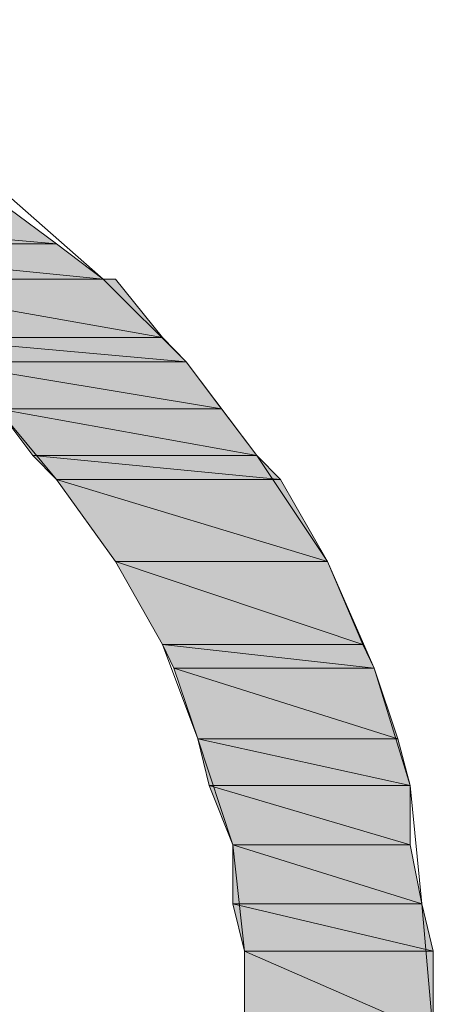
# Model space of a CAD drawing. Units: inches. Extents: x -1.7 to 10, y 1.7 to 10.
# Drawn here: x 9.4 to 9.4, y 2.6 to 2.6 of the extents above; entities that cross this region are included whole.
import ezdxf

# ---------------------------------------------------------------- set-up
doc = ezdxf.new("R2010")
doc.units = ezdxf.units.IN
doc.header["$MEASUREMENT"] = 0
doc.layers.add('Layer 1', color=7, linetype='Continuous')

# ---------------------------------------------------------------- blocks, each defined once
blk = doc.blocks.new('block 1161')
at = {"layer": 'Layer 1', "true_color": 0x63503b}
h = blk.add_hatch(color=251, dxfattribs=at)
h.dxf.hatch_style = 2
h.paths.add_polyline_path([(9.348538, 2.594591), (9.355632, 2.593967), (9.350206, 2.593967)])
h = blk.add_hatch(color=251, dxfattribs=at)
h.dxf.hatch_style = 2
h.paths.add_polyline_path([(9.354791, 2.594591), (9.348538, 2.594591), (9.355632, 2.593967)])
at = {"layer": 'Layer 1', "lineweight": 0}
for points in [[(9.348538, 2.594591), (9.355632, 2.593967), (9.350206, 2.593967), (9.348538, 2.594591)], [(9.354791, 2.594591), (9.348538, 2.594591), (9.355632, 2.593967), (9.354791, 2.594591)], [(9.348538, 2.594591), (9.355632, 2.593967), (9.350206, 2.593967), (9.348538, 2.594591)], [(9.354791, 2.594591), (9.348538, 2.594591), (9.355632, 2.593967), (9.354791, 2.594591)]]:
    blk.add_lwpolyline(points, dxfattribs=at)
blk = doc.blocks.new('block 1163')
at = {"layer": 'Layer 1', "true_color": 0x63503b}
h = blk.add_hatch(color=251, dxfattribs=at)
h.dxf.hatch_style = 2
h.paths.add_polyline_path([(9.350206, 2.593967), (9.356459, 2.593343), (9.351468, 2.593343)])
h = blk.add_hatch(color=251, dxfattribs=at)
h.dxf.hatch_style = 2
h.paths.add_polyline_path([(9.355632, 2.593967), (9.350206, 2.593967), (9.356459, 2.593343)])
at = {"layer": 'Layer 1', "lineweight": 0}
for points in [[(9.350206, 2.593967), (9.356459, 2.593343), (9.351468, 2.593343), (9.350206, 2.593967)], [(9.355632, 2.593967), (9.350206, 2.593967), (9.356459, 2.593343), (9.355632, 2.593967)], [(9.350206, 2.593967), (9.356459, 2.593343), (9.351468, 2.593343), (9.350206, 2.593967)], [(9.355632, 2.593967), (9.350206, 2.593967), (9.356459, 2.593343), (9.355632, 2.593967)]]:
    blk.add_lwpolyline(points, dxfattribs=at)
blk = doc.blocks.new('block 1164')
at = {"layer": 'Layer 1', "lineweight": 0}
for points in [[(9.351468, 2.593343), (9.356676, 2.593343), (9.351671, 2.593343), (9.351468, 2.593343)], [(9.356459, 2.593343), (9.351468, 2.593343), (9.356676, 2.593343), (9.356459, 2.593343)], [(9.351468, 2.593343), (9.356676, 2.593343), (9.351671, 2.593343), (9.351468, 2.593343)], [(9.356459, 2.593343), (9.351468, 2.593343), (9.356676, 2.593343), (9.356459, 2.593343)]]:
    blk.add_lwpolyline(points, dxfattribs=at)
blk = doc.blocks.new('block 1167')
at = {"layer": 'Layer 1', "true_color": 0x63503b}
h = blk.add_hatch(color=251, dxfattribs=at)
h.dxf.hatch_style = 2
h.paths.add_polyline_path([(9.351671, 2.593343), (9.357503, 2.592312), (9.353122, 2.592312)])
h = blk.add_hatch(color=251, dxfattribs=at)
h.dxf.hatch_style = 2
h.paths.add_polyline_path([(9.356676, 2.593343), (9.351671, 2.593343), (9.357503, 2.592312)])
at = {"layer": 'Layer 1', "lineweight": 0}
for points in [[(9.351671, 2.593343), (9.357503, 2.592312), (9.353122, 2.592312), (9.351671, 2.593343)], [(9.356676, 2.593343), (9.351671, 2.593343), (9.357503, 2.592312), (9.356676, 2.593343)], [(9.351671, 2.593343), (9.357503, 2.592312), (9.353122, 2.592312), (9.351671, 2.593343)], [(9.356676, 2.593343), (9.351671, 2.593343), (9.357503, 2.592312), (9.356676, 2.593343)]]:
    blk.add_lwpolyline(points, dxfattribs=at)
blk = doc.blocks.new('block 1168')
at = {"layer": 'Layer 1', "true_color": 0x63503b}
h = blk.add_hatch(color=251, dxfattribs=at)
h.dxf.hatch_style = 2
h.paths.add_polyline_path([(9.353122, 2.592312), (9.357924, 2.591878), (9.353543, 2.591878)])
h = blk.add_hatch(color=251, dxfattribs=at)
h.dxf.hatch_style = 2
h.paths.add_polyline_path([(9.357503, 2.592312), (9.353122, 2.592312), (9.357924, 2.591878)])
at = {"layer": 'Layer 1', "lineweight": 0}
for points in [[(9.353122, 2.592312), (9.357924, 2.591878), (9.353543, 2.591878), (9.353122, 2.592312)], [(9.357503, 2.592312), (9.353122, 2.592312), (9.357924, 2.591878), (9.357503, 2.592312)], [(9.353122, 2.592312), (9.357924, 2.591878), (9.353543, 2.591878), (9.353122, 2.592312)], [(9.357503, 2.592312), (9.353122, 2.592312), (9.357924, 2.591878), (9.357503, 2.592312)]]:
    blk.add_lwpolyline(points, dxfattribs=at)
blk = doc.blocks.new('block 1171')
at = {"layer": 'Layer 1', "true_color": 0x63503b}
h = blk.add_hatch(color=251, dxfattribs=at)
h.dxf.hatch_style = 2
h.paths.add_polyline_path([(9.353543, 2.591878), (9.358548, 2.591051), (9.354587, 2.591051)])
h = blk.add_hatch(color=251, dxfattribs=at)
h.dxf.hatch_style = 2
h.paths.add_polyline_path([(9.357924, 2.591878), (9.353543, 2.591878), (9.358548, 2.591051)])
at = {"layer": 'Layer 1', "lineweight": 0}
for points in [[(9.353543, 2.591878), (9.358548, 2.591051), (9.354587, 2.591051), (9.353543, 2.591878)], [(9.357924, 2.591878), (9.353543, 2.591878), (9.358548, 2.591051), (9.357924, 2.591878)], [(9.353543, 2.591878), (9.358548, 2.591051), (9.354587, 2.591051), (9.353543, 2.591878)], [(9.357924, 2.591878), (9.353543, 2.591878), (9.358548, 2.591051), (9.357924, 2.591878)]]:
    blk.add_lwpolyline(points, dxfattribs=at)
blk = doc.blocks.new('block 1172')
at = {"layer": 'Layer 1', "true_color": 0x63503b}
h = blk.add_hatch(color=251, dxfattribs=at)
h.dxf.hatch_style = 2
h.paths.add_polyline_path([(9.354587, 2.591051), (9.359172, 2.590224), (9.355211, 2.590224)])
h = blk.add_hatch(color=251, dxfattribs=at)
h.dxf.hatch_style = 2
h.paths.add_polyline_path([(9.358548, 2.591051), (9.354587, 2.591051), (9.359172, 2.590224)])
at = {"layer": 'Layer 1', "lineweight": 0}
for points in [[(9.354587, 2.591051), (9.359172, 2.590224), (9.355211, 2.590224), (9.354587, 2.591051)], [(9.358548, 2.591051), (9.354587, 2.591051), (9.359172, 2.590224), (9.358548, 2.591051)], [(9.354587, 2.591051), (9.359172, 2.590224), (9.355211, 2.590224), (9.354587, 2.591051)], [(9.358548, 2.591051), (9.354587, 2.591051), (9.359172, 2.590224), (9.358548, 2.591051)]]:
    blk.add_lwpolyline(points, dxfattribs=at)
blk = doc.blocks.new('block 1180')
at = {"layer": 'Layer 1', "true_color": 0x63503b}
h = blk.add_hatch(color=251, dxfattribs=at)
h.dxf.hatch_style = 2
h.paths.add_polyline_path([(9.355211, 2.590224), (9.359592, 2.589803), (9.355632, 2.589803)])
h = blk.add_hatch(color=251, dxfattribs=at)
h.dxf.hatch_style = 2
h.paths.add_polyline_path([(9.359172, 2.590224), (9.355211, 2.590224), (9.359592, 2.589803)])
at = {"layer": 'Layer 1', "lineweight": 0}
for points in [[(9.355211, 2.590224), (9.359592, 2.589803), (9.355632, 2.589803), (9.355211, 2.590224)], [(9.359172, 2.590224), (9.355211, 2.590224), (9.359592, 2.589803), (9.359172, 2.590224)], [(9.355211, 2.590224), (9.359592, 2.589803), (9.355632, 2.589803), (9.355211, 2.590224)], [(9.359172, 2.590224), (9.355211, 2.590224), (9.359592, 2.589803), (9.359172, 2.590224)]]:
    blk.add_lwpolyline(points, dxfattribs=at)
blk = doc.blocks.new('block 1188')
at = {"layer": 'Layer 1', "true_color": 0x63503b}
h = blk.add_hatch(color=251, dxfattribs=at)
h.dxf.hatch_style = 2
h.paths.add_polyline_path([(9.355632, 2.589803), (9.360419, 2.588352), (9.356676, 2.588352)])
h = blk.add_hatch(color=251, dxfattribs=at)
h.dxf.hatch_style = 2
h.paths.add_polyline_path([(9.359592, 2.589803), (9.355632, 2.589803), (9.360419, 2.588352)])
h = blk.add_hatch(color=251, dxfattribs=at)
h.dxf.hatch_style = 2
edge = h.paths.add_edge_path()
edge.add_spline(control_points=[(9.356676, 2.588352), (9.356676, 2.588352), (9.360419, 2.588352), (9.360419, 2.588352), (9.360419, 2.588352), (9.356676, 2.588352), (9.356676, 2.588352)], knot_values=[0, 0, 0, 0, 1, 1, 1, 2, 2, 2, 2], degree=3, periodic=1)
h = blk.add_hatch(color=251, dxfattribs=at)
h.dxf.hatch_style = 2
edge = h.paths.add_edge_path()
edge.add_spline(control_points=[(9.360419, 2.588352), (9.360419, 2.588352), (9.356676, 2.588352), (9.356676, 2.588352), (9.356676, 2.588352), (9.360419, 2.588352), (9.360419, 2.588352)], knot_values=[0, 0, 0, 0, 1, 1, 1, 2, 2, 2, 2], degree=3, periodic=1)
at = {"layer": 'Layer 1', "lineweight": 0}
for points in [[(9.355632, 2.589803), (9.360419, 2.588352), (9.356676, 2.588352), (9.355632, 2.589803)], [(9.359592, 2.589803), (9.355632, 2.589803), (9.360419, 2.588352), (9.359592, 2.589803)], [(9.355632, 2.589803), (9.360419, 2.588352), (9.356676, 2.588352), (9.355632, 2.589803)], [(9.359592, 2.589803), (9.355632, 2.589803), (9.360419, 2.588352), (9.359592, 2.589803)]]:
    blk.add_lwpolyline(points, dxfattribs=at)
for points in [[(9.356676, 2.588352), (9.356676, 2.588352), (9.360419, 2.588352), (9.360419, 2.588352), (9.360419, 2.588352), (9.356676, 2.588352), (9.356676, 2.588352)], [(9.360419, 2.588352), (9.360419, 2.588352), (9.356676, 2.588352), (9.356676, 2.588352), (9.356676, 2.588352), (9.360419, 2.588352), (9.360419, 2.588352)], [(9.356676, 2.588352), (9.356676, 2.588352), (9.360419, 2.588352), (9.360419, 2.588352), (9.360419, 2.588352), (9.356676, 2.588352), (9.356676, 2.588352)], [(9.360419, 2.588352), (9.360419, 2.588352), (9.356676, 2.588352), (9.356676, 2.588352), (9.356676, 2.588352), (9.360419, 2.588352), (9.360419, 2.588352)]]:
    blk.add_open_spline(points, degree=3, knots=[0, 0, 0, 0, 1, 1, 1, 2, 2, 2, 2], dxfattribs=at)
blk = doc.blocks.new('block 1203')
at = {"layer": 'Layer 1', "true_color": 0x63503b}
h = blk.add_hatch(color=251, dxfattribs=at)
h.dxf.hatch_style = 2
h.paths.add_polyline_path([(9.356676, 2.588352), (9.361043, 2.586887), (9.357503, 2.586887)])
h = blk.add_hatch(color=251, dxfattribs=at)
h.dxf.hatch_style = 2
h.paths.add_polyline_path([(9.360419, 2.588352), (9.356676, 2.588352), (9.361043, 2.586887)])
at = {"layer": 'Layer 1', "lineweight": 0}
for points in [[(9.356676, 2.588352), (9.361043, 2.586887), (9.357503, 2.586887), (9.356676, 2.588352)], [(9.360419, 2.588352), (9.356676, 2.588352), (9.361043, 2.586887), (9.360419, 2.588352)], [(9.356676, 2.588352), (9.361043, 2.586887), (9.357503, 2.586887), (9.356676, 2.588352)], [(9.360419, 2.588352), (9.356676, 2.588352), (9.361043, 2.586887), (9.360419, 2.588352)]]:
    blk.add_lwpolyline(points, dxfattribs=at)
blk = doc.blocks.new('block 1207')
at = {"layer": 'Layer 1', "true_color": 0x63503b}
h = blk.add_hatch(color=251, dxfattribs=at)
h.dxf.hatch_style = 2
h.paths.add_polyline_path([(9.357503, 2.586887), (9.361247, 2.586466), (9.357707, 2.586466)])
h = blk.add_hatch(color=251, dxfattribs=at)
h.dxf.hatch_style = 2
h.paths.add_polyline_path([(9.361043, 2.586887), (9.357503, 2.586887), (9.361247, 2.586466)])
at = {"layer": 'Layer 1', "lineweight": 0}
for points in [[(9.357503, 2.586887), (9.361247, 2.586466), (9.357707, 2.586466), (9.357503, 2.586887)], [(9.361043, 2.586887), (9.357503, 2.586887), (9.361247, 2.586466), (9.361043, 2.586887)], [(9.357503, 2.586887), (9.361247, 2.586466), (9.357707, 2.586466), (9.357503, 2.586887)], [(9.361043, 2.586887), (9.357503, 2.586887), (9.361247, 2.586466), (9.361043, 2.586887)]]:
    blk.add_lwpolyline(points, dxfattribs=at)
blk = doc.blocks.new('block 1214')
at = {"layer": 'Layer 1', "true_color": 0x63503b}
h = blk.add_hatch(color=251, dxfattribs=at)
h.dxf.hatch_style = 2
h.paths.add_polyline_path([(9.357707, 2.586466), (9.361667, 2.585219), (9.358127, 2.585219)])
h = blk.add_hatch(color=251, dxfattribs=at)
h.dxf.hatch_style = 2
h.paths.add_polyline_path([(9.361247, 2.586466), (9.357707, 2.586466), (9.361667, 2.585219)])
at = {"layer": 'Layer 1', "lineweight": 0}
for points in [[(9.357707, 2.586466), (9.361667, 2.585219), (9.358127, 2.585219), (9.357707, 2.586466)], [(9.361247, 2.586466), (9.357707, 2.586466), (9.361667, 2.585219), (9.361247, 2.586466)], [(9.357707, 2.586466), (9.361667, 2.585219), (9.358127, 2.585219), (9.357707, 2.586466)], [(9.361247, 2.586466), (9.357707, 2.586466), (9.361667, 2.585219), (9.361247, 2.586466)]]:
    blk.add_lwpolyline(points, dxfattribs=at)
blk = doc.blocks.new('block 1217')
at = {"layer": 'Layer 1', "true_color": 0x63503b}
h = blk.add_hatch(color=251, dxfattribs=at)
h.dxf.hatch_style = 2
h.paths.add_polyline_path([(9.358127, 2.585219), (9.361884, 2.584391), (9.358331, 2.584391)])
h = blk.add_hatch(color=251, dxfattribs=at)
h.dxf.hatch_style = 2
h.paths.add_polyline_path([(9.361667, 2.585219), (9.358127, 2.585219), (9.361884, 2.584391)])
at = {"layer": 'Layer 1', "lineweight": 0}
for points in [[(9.358127, 2.585219), (9.361884, 2.584391), (9.358331, 2.584391), (9.358127, 2.585219)], [(9.361667, 2.585219), (9.358127, 2.585219), (9.361884, 2.584391), (9.361667, 2.585219)], [(9.358127, 2.585219), (9.361884, 2.584391), (9.358331, 2.584391), (9.358127, 2.585219)], [(9.361667, 2.585219), (9.358127, 2.585219), (9.361884, 2.584391), (9.361667, 2.585219)]]:
    blk.add_lwpolyline(points, dxfattribs=at)
blk = doc.blocks.new('block 1222')
at = {"layer": 'Layer 1', "true_color": 0x63503b}
h = blk.add_hatch(color=251, dxfattribs=at)
h.dxf.hatch_style = 2
h.paths.add_polyline_path([(9.358331, 2.584391), (9.361884, 2.583347), (9.358751, 2.583347)])
h = blk.add_hatch(color=251, dxfattribs=at)
h.dxf.hatch_style = 2
h.paths.add_polyline_path([(9.361884, 2.584391), (9.358331, 2.584391), (9.361884, 2.583347)])
at = {"layer": 'Layer 1', "lineweight": 0}
for points in [[(9.358331, 2.584391), (9.361884, 2.583347), (9.358751, 2.583347), (9.358331, 2.584391)], [(9.361884, 2.584391), (9.358331, 2.584391), (9.361884, 2.583347), (9.361884, 2.584391)], [(9.358331, 2.584391), (9.361884, 2.583347), (9.358751, 2.583347), (9.358331, 2.584391)], [(9.361884, 2.584391), (9.358331, 2.584391), (9.361884, 2.583347), (9.361884, 2.584391)]]:
    blk.add_lwpolyline(points, dxfattribs=at)
blk = doc.blocks.new('block 1226')
at = {"layer": 'Layer 1', "true_color": 0x63503b}
h = blk.add_hatch(color=251, dxfattribs=at)
h.dxf.hatch_style = 2
h.paths.add_polyline_path([(9.358751, 2.583347), (9.362088, 2.582303), (9.358751, 2.582303)])
h = blk.add_hatch(color=251, dxfattribs=at)
h.dxf.hatch_style = 2
h.paths.add_polyline_path([(9.361884, 2.583347), (9.358751, 2.583347), (9.362088, 2.582303)])
at = {"layer": 'Layer 1', "lineweight": 0}
for points in [[(9.358751, 2.583347), (9.362088, 2.582303), (9.358751, 2.582303), (9.358751, 2.583347)], [(9.361884, 2.583347), (9.358751, 2.583347), (9.362088, 2.582303), (9.361884, 2.583347)], [(9.358751, 2.583347), (9.362088, 2.582303), (9.358751, 2.582303), (9.358751, 2.583347)], [(9.361884, 2.583347), (9.358751, 2.583347), (9.362088, 2.582303), (9.361884, 2.583347)]]:
    blk.add_lwpolyline(points, dxfattribs=at)
blk = doc.blocks.new('block 1232')
at = {"layer": 'Layer 1', "true_color": 0x63503b}
h = blk.add_hatch(color=251, dxfattribs=at)
h.dxf.hatch_style = 2
h.paths.add_polyline_path([(9.358751, 2.582303), (9.362291, 2.581462), (9.358955, 2.581462)])
h = blk.add_hatch(color=251, dxfattribs=at)
h.dxf.hatch_style = 2
h.paths.add_polyline_path([(9.362088, 2.582303), (9.358751, 2.582303), (9.362291, 2.581462)])
at = {"layer": 'Layer 1', "lineweight": 0}
for points in [[(9.358751, 2.582303), (9.362291, 2.581462), (9.358955, 2.581462), (9.358751, 2.582303)], [(9.362088, 2.582303), (9.358751, 2.582303), (9.362291, 2.581462), (9.362088, 2.582303)], [(9.358751, 2.582303), (9.362291, 2.581462), (9.358955, 2.581462), (9.358751, 2.582303)], [(9.362088, 2.582303), (9.358751, 2.582303), (9.362291, 2.581462), (9.362088, 2.582303)]]:
    blk.add_lwpolyline(points, dxfattribs=at)
blk = doc.blocks.new('block 1244')
at = {"layer": 'Layer 1', "true_color": 0x63503b}
h = blk.add_hatch(color=251, dxfattribs=at)
h.dxf.hatch_style = 2
h.paths.add_polyline_path([(9.358955, 2.581462), (9.362291, 2.58001), (9.358955, 2.58001)])
h = blk.add_hatch(color=251, dxfattribs=at)
h.dxf.hatch_style = 2
h.paths.add_polyline_path([(9.362291, 2.581462), (9.358955, 2.581462), (9.362291, 2.58001)])
at = {"layer": 'Layer 1', "lineweight": 0}
for points in [[(9.358955, 2.581462), (9.362291, 2.58001), (9.358955, 2.58001), (9.358955, 2.581462)], [(9.362291, 2.581462), (9.358955, 2.581462), (9.362291, 2.58001), (9.362291, 2.581462)], [(9.358955, 2.581462), (9.362291, 2.58001), (9.358955, 2.58001), (9.358955, 2.581462)], [(9.362291, 2.581462), (9.358955, 2.581462), (9.362291, 2.58001), (9.362291, 2.581462)]]:
    blk.add_lwpolyline(points, dxfattribs=at)

msp = doc.modelspace()

# ---------------------------------------------------------------- linework, layer by layer
at = {"layer": 'Layer 1', "lineweight": 0}
for points in [[(9.344591, 2.597928), (9.346666, 2.597711), (9.348958, 2.597304), (9.351047, 2.59668), (9.352919, 2.595839), (9.354791, 2.594808), (9.356459, 2.593343), (9.357924, 2.591878), (9.359172, 2.590224), (9.360419, 2.588352), (9.361247, 2.586466), (9.361884, 2.584391), (9.362088, 2.582303), (9.362291, 2.58001)], [(9.358955, 2.57959), (9.358955, 2.581462), (9.358751, 2.583347), (9.358127, 2.585219), (9.357503, 2.586887), (9.356676, 2.588352), (9.355632, 2.589803), (9.354587, 2.591051), (9.353122, 2.592312), (9.351671, 2.593343), (9.350206, 2.593967), (9.348538, 2.594591), (9.346666, 2.595011), (9.344794, 2.595215), (9.344591, 2.595215), (9.344374, 2.595215)]]:
    msp.add_lwpolyline(points, dxfattribs=at)

# ---------------------------------------------------------------- block references
at = {"layer": 'Layer 1'}
for name in ['block 1161', 'block 1163', 'block 1164', 'block 1167', 'block 1168', 'block 1171', 'block 1172', 'block 1180', 'block 1188', 'block 1203', 'block 1207', 'block 1214', 'block 1217', 'block 1222', 'block 1226', 'block 1232', 'block 1244']:
    msp.add_blockref(name, (0, 0), dxfattribs=at)

doc.saveas('drawing.dxf')
